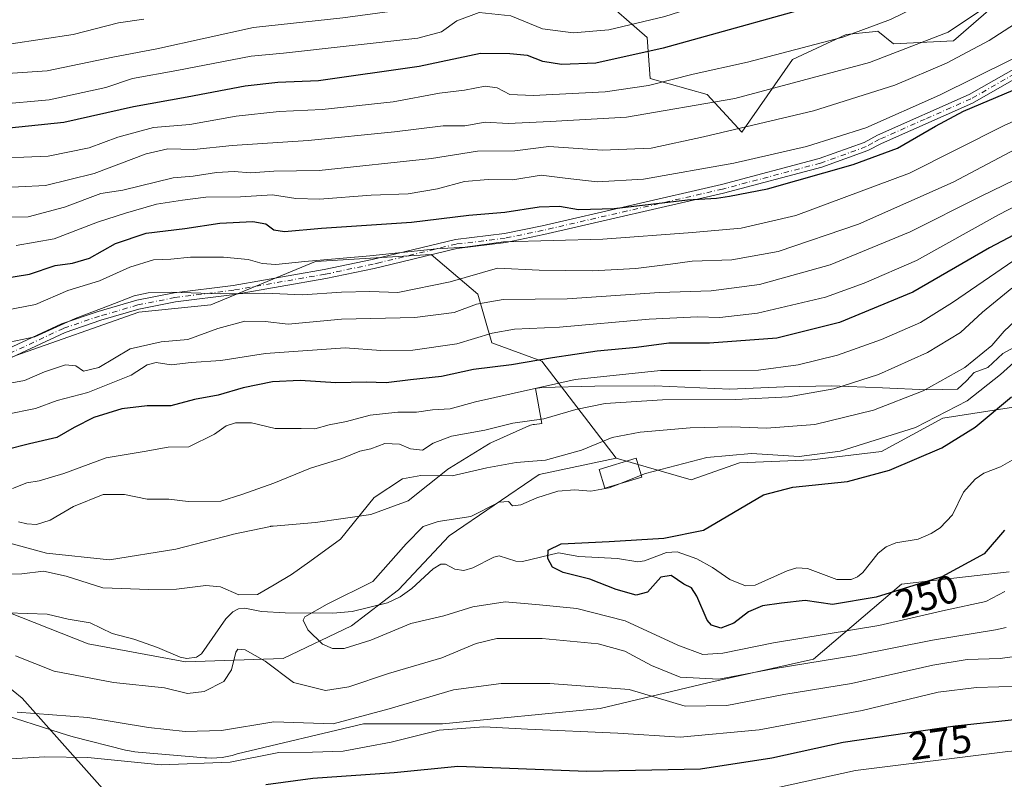
# Model space of a CAD drawing. Units: metres. Extents: x 603408 to 606835, y 4770857 to 4773222.
# Drawn here: x 603668 to 603916, y 4772865 to 4773057 of the extents above; entities that cross this region are included whole.
import ezdxf
from ezdxf.enums import TextEntityAlignment as Align

# ---------------------------------------------------------------- set-up
doc = ezdxf.new("R2010")
doc.units = ezdxf.units.M
doc.header["$MEASUREMENT"] = 0
doc.linetypes.add('DGN Style 4', pattern=[2.6384748266838614, 1.318413404963828, -0.6592067024819142, 0.001648016756204785, -0.6592067024819142])
for name, color, linetype, lineweight in [('Arbolado forestal CxS', 92, 'Continuous', 0), ('Camino Cxs', 7, 'Continuous', 0), ('Camino eje', 30, 'DGN Style 4', 13), ('Corriente natural lineal', 142, 'Continuous', 13), ('Curva de nivel maestra', 30, 'Continuous', 30), ('Curva de nivel normal', 30, 'Continuous', 0), ('Edificación Cxs', 1, 'Continuous', 13), ('Espacio natural protegido', 121, 'Continuous', 13), ('Espacio natural protegido CxS', 121, 'Continuous', 0), ('Matorral CxS', 135, 'Continuous', 0), ('Rótulo de curva de nivel directora', 7, 'Continuous', 0)]:
    doc.layers.add(name, color=color, linetype=linetype, lineweight=lineweight)
doc.styles.add('Style-Arial', font='txt')

# ---------------------------------------------------------------- blocks, each defined once
blk = doc.blocks.new('*U24')
at = {"layer": 'Espacio natural protegido CxS', "color": 121, "linetype": 'Continuous', "lineweight": 0, "flags": 128}
for points in [[(603917.6726999991, 4772917.421), (603890.5254999994, 4772914.253099999), (603868.3205000013, 4772895.301200001), (603841.6183000002, 4772889.3453), (603814.4832000004, 4772882.894999999), (603774.6835000013, 4772878.9805), (603754.7410999998, 4772878.9805), (603722.8691999996, 4772871.399), (603721.6168000008, 4772871.019099999), (603720.3422000001, 4772870.721899998), (603719.0507999999, 4772870.5087), (603717.7483999997, 4772870.380399999), (603716.440300001, 4772870.337699999), (603715.1322999987, 4772870.380500001), (603714.7419000004, 4772870.4099), (603697.9167000002, 4772871.844000001), (603697.0045999996, 4772871.942800002), (603695.7133000004, 4772872.155999999), (603694.7189999999, 4772872.380300002), (603681.4628000006, 4772875.727299999), (603681.1825999992, 4772875.800200001), (603680.2601000003, 4772876.0713), (603660.2633999992, 4772882.474099998)], [(603659.5336999992, 4772926.214199999), (603674.7533999998, 4772922.0878), (603690.6547999993, 4772920.426300001), (603707.3827999998, 4772923.1051), (603721.6954000007, 4772926.8146), (603721.9081999996, 4772926.864800001), (603731.2742999987, 4772928.859800001), (603731.3405000004, 4772928.873400001), (603731.6633000011, 4772928.926699999), (603731.9110999998, 4772928.953100001), (603742.6732000005, 4772929.827299999), (603756.580600001, 4772931.845699999), (603766.0503000007, 4772935.3211), (603775.9063999993, 4772943.194800001), (603775.9834000012, 4772943.255100001), (603776.2493000011, 4772943.4457), (603776.4128999999, 4772943.5504), (603786.3218999996, 4772949.628400001), (603786.4361999995, 4772949.6964), (603786.7247999995, 4772949.8507), (603786.8906, 4772949.928700001), (603796.4585999991, 4772954.218599999), (603796.5908999993, 4772954.275599998), (603796.8971000002, 4772954.390900002), (603797.2102000006, 4772954.485800001), (603797.5287999995, 4772954.5601), (603797.8516000002, 4772954.613399998), (603797.9360999987, 4772954.623799999), (603799.7301999994, 4772954.829000001), (603798.1281999993, 4772963.702199998), (603799.7872000014, 4772963.9202), (603813.1453, 4772964.2272), (603828.2734999999, 4772964.323100001), (603847.1886999998, 4772963.4811), (603860.9198000003, 4772964.054), (603872.8438999989, 4772964.328000001), (603885.6959999996, 4772963.868000001), (603896.9311000009, 4772963.369899999), (603904.652200001, 4772963.543900001), (603906.8931999994, 4772965.629899999), (603908.8802, 4772967.710899998), (603912.3292000003, 4772968.9939), (603916.1091999998, 4772972.476899999), (603925.2452999987, 4772977.496800001)]]:
    blk.add_lwpolyline(points, dxfattribs=at)

msp = doc.modelspace()

# ---------------------------------------------------------------- linework, layer by layer
at = {"layer": 'Arbolado forestal CxS', "color": 92, "linetype": 'Continuous', "lineweight": 0}
for points in [[(603710.4716999996, 4773110.849099999, 370.5298999999941), (603710.6963000001, 4773096.836100001, 364.4807000000001), (603711.4490999999, 4773088.549500001, 359.8383999999933), (603716.7222999996, 4773080.262900001, 354.1098000000056), (603728.2556999996, 4773081.931100001, 353.4394999999931), (603733.4272999996, 4773079.874500001, 351.4291999999987), (603738.6266999999, 4773077.8071, 349.3856999999989), (603760.1527000006, 4773081.520300001, 349.2161000000052), (603761.7456999999, 4773081.795100001, 349.1340000000055), (603772.9055000005, 4773081.795100001, 347.5534999999945), (603799.2134999996, 4773090.5679, 349.707699999999), (603813.9698999999, 4773063.1373, 335.943299999999), (603826.3183000004, 4773052.285900001, 329.2621999999974), (603827.1152999997, 4773041.918099999, 322.4942000000011), (603841.4643000001, 4773037.931100001, 317.8166999999958), (603850.2339000005, 4773028.361099999, 311.2741999999998), (603862.9895000001, 4773046.704500001, 320.2042999999976), (603876.5415000003, 4773053.083900001, 321.7035999999935), (603883.1712999997, 4773053.7467, 320.8576999999932), (603884.5135000005, 4773053.880899999, 320.6343999999954), (603888.4993000003, 4773050.6909, 318.1168000000035), (603903.6463000001, 4773051.4889, 315.0191999999952), (603921.9826999997, 4773067.438899999, 317.7127999999939)], [(603813.9698999999, 4773063.1373, 335.943299999999), (603826.3183000004, 4773052.285900001, 329.2621999999974), (603827.1152999997, 4773041.918099999, 322.4942000000011), (603841.4643000001, 4773037.931100001, 317.8166999999958), (603850.2339000005, 4773028.361099999, 311.2741999999998), (603862.9895000001, 4773046.704500001, 320.2042999999976), (603876.5415000003, 4773053.083900001, 321.7035999999935), (603883.1712999997, 4773053.7467, 320.8576999999932), (603884.5135000005, 4773053.880899999, 320.6343999999954), (603888.4993000003, 4773050.6909, 318.1168000000035), (603903.6463000001, 4773051.4889, 315.0191999999952), (603921.9826999997, 4773067.438899999, 317.7127999999939)], [(603818.4943000004, 4772946.079100001, 258.6279000000068), (603837.4759000001, 4772940.632900001, 254.0305999999982), (603849.6190999999, 4772944.926700001, 255.0109999999986), (603867.9027000006, 4772945.629899999, 255.7176999999938), (603885.4826999997, 4772947.739499999, 254.5757000000012), (603900.9533000002, 4772956.178099999, 256.1989999999932), (603918.7786999998, 4772958.976100001, 251.0962), (603926.7515000004, 4772973.330700001, 253.8315000000002), (603927.5487000003, 4772984.496900001, 260.3098999999929), (603936.3186999997, 4772989.2817, 260.4118000000017), (603948.2770999996, 4773010.016899999, 272.1404999999941), (603963.4691000005, 4773008.512900001, 269.4502999999968), (603979.4559000004, 4773012.1831, 268.8941999999952), (604001.4621000001, 4773010.016899999, 262.5859999999957), (604032.5535000004, 4773034.740700001, 264.6438999999955), (604053.2807, 4773040.3223, 263.4186000000045), (604076.3986999998, 4773029.955700001, 251.9578000000038), (604079.7083000002, 4773032.320900001, 253.3289999999979), (604093.1409, 4773041.9179, 259.9134999999951), (604113.0698999995, 4773028.3607, 248.5445000000036), (604113.8677000003, 4773015.600299999, 241.0982999999979), (604144.1617000002, 4773017.992699999, 239.6744999999937)], [(603818.4943000004, 4772946.079100001, 258.6279000000068), (603837.4759000001, 4772940.632900001, 254.0305999999982), (603849.6190999999, 4772944.926700001, 255.0109999999986), (603867.9027000006, 4772945.629899999, 255.7176999999938), (603885.4826999997, 4772947.739499999, 254.5757000000012), (603900.9533000002, 4772956.178099999, 256.1989999999932), (603918.7786999998, 4772958.976100001, 251.0962), (603926.7515000004, 4772973.330700001, 253.8315000000002), (603927.5487000003, 4772984.496900001, 260.3098999999929), (603936.3186999997, 4772989.2817, 260.4118000000017), (603948.2770999996, 4773010.016899999, 272.1404999999941), (603963.4691000005, 4773008.512900001, 269.4502999999968), (603979.4559000004, 4773012.1831, 268.8941999999952), (604001.4621000001, 4773010.016899999, 262.5859999999957), (604032.5535000004, 4773034.740700001, 264.6438999999955), (604053.2807, 4773040.3223, 263.4186000000045), (604076.3986999998, 4773029.955700001, 251.9578000000038), (604079.7083000002, 4773032.320900001, 253.3289999999979), (604093.1409, 4773041.9179, 259.9134999999951), (604113.0698999995, 4773028.3607, 248.5445000000036), (604113.8677000003, 4773015.600299999, 241.0982999999979), (604144.1617000002, 4773017.992699999, 239.6744999999937)], [(603818.4943000004, 4772946.079100001, 258.6279000000068), (603799.7666999997, 4772970.570900001, 275.7967000000062), (603787.0970999999, 4772975.178099999, 279.6352000000043), (603783.6261, 4772987.522500001, 287.9370000000054), (603771.7856999999, 4772997.5415, 295.6076999999932), (603742.6392999999, 4772995.719900001, 295.8502000000008), (603716.2248999998, 4772984.789899999, 289.750199999995), (603698.0083, 4772982.9683, 289.2247999999963), (603667.0401, 4772972.0385, 289.3591000000015), (603653.3777000001, 4772966.5733, 286.1549999999988), (603595.0846999995, 4772962.930299999, 274.9915000000037), (603589.3441000005, 4772957.998299999, 272.9536999999983), (603577.3088999996, 4772957.998299999, 273.9373000000051), (603557.5932999998, 4772959.688300001, 277.0899999999965), (603545.2005000003, 4772956.8717, 279.7116999999998), (603529.4278999995, 4772950.1121, 280.3986000000005), (603521.3295, 4772927.842700001, 274.1836999999941), (603521.0701000001, 4772927.6425, 274.223800000007), (603511.3085000003, 4772918.368899999, 274.9032000000007), (603505.9392999997, 4772909.0955, 273.9875000000029), (603501.6683, 4772902.333100001, 273.3325999999943)], [(603818.4943000004, 4772946.079100001, 258.6279000000068), (603799.7666999997, 4772970.570900001, 275.7967000000062), (603787.0970999999, 4772975.178099999, 279.6352000000043), (603783.6261, 4772987.522500001, 287.9370000000054), (603771.7856999999, 4772997.5415, 295.6076999999932), (603742.6392999999, 4772995.719900001, 295.8502000000008), (603716.2248999998, 4772984.789899999, 289.750199999995), (603698.0083, 4772982.9683, 289.2247999999963), (603667.0401, 4772972.0385, 289.3591000000015), (603653.3777000001, 4772966.5733, 286.1549999999988), (603595.0846999995, 4772962.930299999, 274.9915000000037), (603589.3441000005, 4772957.998299999, 272.9536999999983), (603577.3088999996, 4772957.998299999, 273.9373000000051), (603557.5932999998, 4772959.688300001, 277.0899999999965), (603545.2005000003, 4772956.8717, 279.7116999999998), (603529.4278999995, 4772950.1121, 280.3986000000005), (603521.3295, 4772927.842700001, 274.1836999999941), (603521.0701000001, 4772927.6425, 274.223800000007), (603511.3085000003, 4772918.368899999, 274.9032000000007), (603505.9392999997, 4772909.0955, 273.9875000000029), (603501.6683, 4772902.333100001, 273.3325999999943)], [(603667.0401, 4772972.0385, 289.3591000000015), (603698.0083, 4772982.9683, 289.2247999999963), (603716.2248999998, 4772984.789899999, 289.750199999995), (603742.6392999999, 4772995.719900001, 295.8502000000008), (603771.7856999999, 4772997.5415, 295.6076999999932), (603783.6261, 4772987.522500001, 287.9370000000054), (603787.0970999999, 4772975.178099999, 279.6352000000043), (603799.7666999997, 4772970.570900001, 275.7967000000062), (603818.4943000004, 4772946.079100001, 258.6279000000068), (603799.1091, 4772941.981100001, 259.1897999999928), (603776.3381000003, 4772926.497099999, 253.7690000000002), (603763.5865000002, 4772912.8345, 253.9774000000034), (603751.7452999996, 4772903.726299999, 253.7540000000008), (603734.4392999997, 4772895.528899999, 256.5785000000033), (603709.8470999999, 4772894.618100001, 257.5862999999954), (603685.2549000002, 4772899.1721, 257.877999999997), (603641.5356999999, 4772916.4779, 259.1879999999946)], [(603918.7786999998, 4772958.976100001, 251.0962), (603900.9533000002, 4772956.178099999, 256.1989999999932), (603885.4826999997, 4772947.739499999, 254.5757000000012), (603867.9027000006, 4772945.629899999, 255.7176999999938), (603849.6190999999, 4772944.926700001, 255.0109999999986), (603837.4759000001, 4772940.632900001, 254.0305999999982), (603818.4943000004, 4772946.079100001, 258.6279000000068), (603799.7666999997, 4772970.570900001, 275.7967000000062), (603787.0970999999, 4772975.178099999, 279.6352000000043), (603783.6261, 4772987.522500001, 287.9370000000054), (603771.7856999999, 4772997.5415, 295.6076999999932), (603742.6392999999, 4772995.719900001, 295.8502000000008), (603716.2248999998, 4772984.789899999, 289.750199999995), (603698.0083, 4772982.9683, 289.2247999999963), (603667.0401, 4772972.0385, 289.3591000000015)], [(603641.5356999999, 4772916.4779, 259.1879999999946), (603685.2549000002, 4772899.1721, 257.877999999997), (603709.8470999999, 4772894.618100001, 257.5862999999954), (603734.4392999997, 4772895.528899999, 256.5785000000033), (603751.7452999996, 4772903.726299999, 253.7540000000008), (603763.5865000002, 4772912.8345, 253.9774000000034), (603776.3381000003, 4772926.497099999, 253.7690000000002), (603799.1091, 4772941.981100001, 259.1897999999928), (603818.4943000004, 4772946.079100001, 258.6279000000068), (603837.4759000001, 4772940.632900001, 254.0305999999982), (603849.6190999999, 4772944.926700001, 255.0109999999986), (603867.9027000006, 4772945.629899999, 255.7176999999938), (603885.4826999997, 4772947.739499999, 254.5757000000012), (603900.9533000002, 4772956.178099999, 256.1989999999932), (603918.7786999998, 4772958.976100001, 251.0962)], [(603641.5356999999, 4772916.4779, 259.1879999999946), (603685.2549000002, 4772899.1721, 257.877999999997), (603709.8470999999, 4772894.618100001, 257.5862999999954), (603734.4392999997, 4772895.528899999, 256.5785000000033), (603751.7452999996, 4772903.726299999, 253.7540000000008), (603763.5865000002, 4772912.8345, 253.9774000000034), (603776.3381000003, 4772926.497099999, 253.7690000000002), (603799.1091, 4772941.981100001, 259.1897999999928), (603818.4943000004, 4772946.079100001, 258.6279000000068)], [(603641.5356999999, 4772916.4779, 259.1879999999946), (603685.2549000002, 4772899.1721, 257.877999999997), (603709.8470999999, 4772894.618100001, 257.5862999999954), (603734.4392999997, 4772895.528899999, 256.5785000000033), (603751.7452999996, 4772903.726299999, 253.7540000000008), (603763.5865000002, 4772912.8345, 253.9774000000034), (603776.3381000003, 4772926.497099999, 253.7690000000002), (603799.1091, 4772941.981100001, 259.1897999999928), (603818.4943000004, 4772946.079100001, 258.6279000000068)], [(603641.5356999999, 4772916.4779, 259.1879999999946), (603657.2021000005, 4772894.749299999, 260.4903000000049), (603668.5641000001, 4772885.5175, 262.4326000000001), (603696.9691000005, 4772853.561100001, 276.4608000000007), (603709.7511, 4772840.068299999, 283.2106000000058), (603725.3740999997, 4772830.126300001, 287.6903000000021), (603747.3882999998, 4772816.633500001, 296.1343000000052), (603763.0105, 4772795.329100001, 303.2296000000061), (603768.6911000004, 4772772.604499999, 318.1827999999951), (603765.1401000004, 4772749.169700001, 333.5513000000064), (603764.4634999996, 4772738.015900001, 340.9100000000035)], [(603641.5356999999, 4772916.4779, 259.1879999999946), (603657.2021000005, 4772894.749299999, 260.4903000000049), (603668.5641000001, 4772885.5175, 262.4326000000001), (603696.9691000005, 4772853.561100001, 276.4608000000007), (603709.7511, 4772840.068299999, 283.2106000000058), (603725.3740999997, 4772830.126300001, 287.6903000000021), (603747.3882999998, 4772816.633500001, 296.1343000000052), (603763.0105, 4772795.329100001, 303.2296000000061), (603768.6911000004, 4772772.604499999, 318.1827999999951), (603765.1401000004, 4772749.169700001, 333.5513000000064), (603764.4634999996, 4772738.015900001, 340.9100000000035)], [(603657.2021000005, 4772894.749299999, 260.4903000000049), (603668.5641000001, 4772885.5175, 262.4326000000001), (603696.9691000005, 4772853.561100001, 276.4608000000007), (603709.7511, 4772840.068299999, 283.2106000000058), (603725.3740999997, 4772830.126300001, 287.6903000000021), (603747.3882999998, 4772816.633500001, 296.1343000000052), (603763.0105, 4772795.329100001, 303.2296000000061), (603768.6911000004, 4772772.604499999, 318.1827999999951), (603765.1401000004, 4772749.169700001, 333.5513000000064), (603764.4634999996, 4772738.015900001, 340.9100000000035), (603746.2761000004, 4772736.133500001, 339.9709000000003), (603734.4354999998, 4772733.401500001, 338.4602000000014), (603722.8416999998, 4772730.0889, 337.926999999996), (603715.0253, 4772735.5921, 332.6380000000063), (603712.2112999996, 4772737.5097, 330.9060000000027), (603712.4962999999, 4772737.7457, 330.9318999999959), (603716.4397, 4772746.1953, 330.1665999999968), (603690.5284000002, 4772772.670700001, 312.5378999999957), (603681.5871000001, 4772767.6041, 312.843399999998), (603668.0491000004, 4772768.563899999, 309.6054000000004), (603652.5707, 4772764.694300001, 306.9425999999949)], [(603696.9691000005, 4772853.561100001, 276.4608000000007), (603668.5641000001, 4772885.5175, 262.4326000000001), (603657.2021000005, 4772894.749299999, 260.4903000000049)]]:
    msp.add_polyline3d(points, dxfattribs=at)
at = {"layer": 'Camino Cxs', "color": 7, "linetype": 'Continuous', "lineweight": 0}
for points in [[(603665.0100999996, 4772973.6601, 294.1290000000009), (603678.5701000001, 4772979.970100001, 300.0905000000057), (603687.7701000003, 4772983.110099999, 305.1045000000013), (603697.5301000001, 4772985.940099999, 306.9455000000016), (603706.9301000005, 4772987.8301, 299.2887000000046), (603721.8201000001, 4772989.720100001, 295.350099999996), (603744.8101000005, 4772993.720100001, 299.7369000000036), (603756.9301000005, 4772996.2601, 301.9024999999965), (603758.7001, 4772996.6501, 302.8641000000061), (603777.9600999998, 4773001.300100001, 299.9732999999979), (603790.3701, 4773002.8101, 297.2005999999965), (603799.8400999998, 4773004.770099999, 304.9279999999999), (603845.1001000004, 4773015.1801, 310.8732000000018), (603869.7401000002, 4773021.710100001, 311.3197999999975), (603881.1101000002, 4773025.8201, 305.272100000002), (603884.5000999998, 4773027.630100001, 305.5270000000019), (603907.6201, 4773037.870100001, 305.4870999999985), (603929.9700999996, 4773050.630100001, 304.9795000000013)], [(603665.0100999996, 4772973.6601, 294.1290000000009), (603678.5701000001, 4772979.970100001, 300.0905000000057), (603687.7701000003, 4772983.110099999, 305.1045000000013), (603697.5301000001, 4772985.940099999, 306.9455000000016), (603706.9301000005, 4772987.8301, 299.2887000000046), (603721.8201000001, 4772989.720100001, 295.350099999996), (603744.8101000005, 4772993.720100001, 299.7369000000036), (603756.9301000005, 4772996.2601, 301.9024999999965), (603758.7001, 4772996.6501, 302.8641000000061), (603777.9600999998, 4773001.300100001, 299.9732999999979), (603790.3701, 4773002.8101, 297.2005999999965), (603799.8400999998, 4773004.770099999, 304.9279999999999), (603845.1001000004, 4773015.1801, 310.8732000000018), (603869.7401000002, 4773021.710100001, 311.3197999999975), (603881.1101000002, 4773025.8201, 305.272100000002), (603884.5000999998, 4773027.630100001, 305.5270000000019), (603907.6201, 4773037.870100001, 305.4870999999985), (603929.9700999996, 4773050.630100001, 304.9795000000013)], [(603930.4501, 4773048.340100001, 303.1977999999945), (603908.4501, 4773035.7401, 305.0913), (603885.4700999996, 4773025.550100001, 305.276199999993), (603882.0301000001, 4773023.7301, 304.4000999999989), (603870.3901000004, 4773019.530099999, 309.1882999999943), (603845.6201, 4773012.960100001, 309.5728999999992), (603800.3000999996, 4773002.540100001, 305.9910999999993), (603790.7001, 4773000.550100001, 295.7198000000063), (603778.3201000001, 4772999.050100001, 298.4505000000063), (603759.1901000004, 4772994.4301, 301.2102000000014), (603757.4401000004, 4772994.0001, 300.4027999999962), (603745.2500999998, 4772991.450099999, 297.6132999999973), (603722.1601, 4772987.440099999, 291.3181000000041), (603707.3101000005, 4772985.550100001, 296.7244999999967), (603698.0800999999, 4772983.700099999, 302.7828000000009), (603688.4600999998, 4772980.9001, 302.6435999999958), (603679.4301000005, 4772977.8201, 297.8606), (603665.8901000004, 4772971.520099999, 292.735400000005)], [(603930.4501, 4773048.340100001, 303.1977999999945), (603908.4501, 4773035.7401, 305.0913), (603885.4700999996, 4773025.550100001, 305.276199999993), (603882.0301000001, 4773023.7301, 304.4000999999989), (603870.3901000004, 4773019.530099999, 309.1882999999943), (603845.6201, 4773012.960100001, 309.5728999999992), (603800.3000999996, 4773002.540100001, 305.9910999999993), (603790.7001, 4773000.550100001, 295.7198000000063), (603778.3201000001, 4772999.050100001, 298.4505000000063), (603759.1901000004, 4772994.4301, 301.2102000000014), (603757.4401000004, 4772994.0001, 300.4027999999962), (603745.2500999998, 4772991.450099999, 297.6132999999973), (603722.1601, 4772987.440099999, 291.3181000000041), (603707.3101000005, 4772985.550100001, 296.7244999999967), (603698.0800999999, 4772983.700099999, 302.7828000000009), (603688.4600999998, 4772980.9001, 302.6435999999958), (603679.4301000005, 4772977.8201, 297.8606), (603665.8901000004, 4772971.520099999, 292.735400000005)]]:
    msp.add_polyline3d(points, dxfattribs=at)
at = {"layer": 'Camino eje', "color": 30, "linetype": 'DGN Style 4', "lineweight": 13}
msp.add_polyline3d([(603919.0351, 4773043.1051, 304.8824000000022), (603908.0351, 4773036.8051, 305.0473000000056), (603896.4751000004, 4773031.6851, 310.2777999999962), (603884.9851000002, 4773026.590100001, 305.2688000000053), (603883.2901, 4773025.6851, 305.2295000000013), (603881.5839000001, 4773024.738500001, 304.8353000000061), (603870.0617000004, 4773020.5811, 310.2332000000025), (603845.3557000002, 4773014.027899999, 310.2280000000028), (603800.0651000004, 4773003.614700001, 305.4603000000061), (603790.5219000002, 4773001.636499999, 296.4331999999995), (603778.1240999997, 4773000.134299999, 299.1901000000071), (603758.9297000002, 4772995.4987, 301.9765000000043), (603757.1961000003, 4772995.072899999, 301.1331000000064), (603745.0433, 4772992.5307, 298.0982999999979), (603721.9965000004, 4772988.528100001, 293.1652999999933), (603707.1322999997, 4772986.636299999, 297.7149999999965), (603697.8176999995, 4772984.769300001, 304.7265000000043), (603688.1287000002, 4772981.949300001, 304.0834999999934), (603679.0192999998, 4772978.8421, 298.9879999999976), (603665.4704999998, 4772972.538100001, 292.5767000000051)], dxfattribs=at)
at = {"layer": 'Corriente natural lineal', "color": 142, "linetype": 'Continuous', "lineweight": 13}
msp.add_polyline3d([(603665.0204999996, 4772907.0493, 258.3438000000024), (603674.8903000001, 4772906.7347, 258.2292000000016), (603680.1829000004, 4772905.4407, 258.1769000000059), (603685.7999, 4772904.513699999, 258.1774000000005), (603691.3305000003, 4772901.782299999, 258.1159999999945), (603696.7644999997, 4772900.374700001, 258.1912000000011), (603702.7937000003, 4772898.310500001, 258.2293000000063), (603708.4819, 4772895.8629, 257.8758999999991), (603710.1255000001, 4772895.483300001, 257.7262000000046), (603712.5904999999, 4772895.834100001, 257.6524000000064), (603713.8897000002, 4772896.712900001, 257.5531000000047), (603719.9921000004, 4772905.5099, 257.9949999999953), (603721.8021, 4772907.2697, 258.2758999999933), (603723.1963000001, 4772907.998500001, 258.273000000001), (603724.8164999997, 4772908.1669, 258.0206999999937), (603729.0482999999, 4772907.358300001, 257.3340000000026), (603734.9637000002, 4772907.029899999, 257.411300000007), (603747.0044999998, 4772906.9749, 254.7474999999977), (603751.8592999997, 4772907.3389, 254.3534000000073), (603760.7742999997, 4772909.581300001, 253.7495000000054), (603763.9911000002, 4772911.095699999, 253.5659000000014), (603766.9775, 4772913.181500001, 253.4789000000019), (603772.3328999998, 4772918.127499999, 252.8099999999977), (603774.2544999998, 4772919.278700001, 252.5268000000069), (603775.4798999997, 4772919.3145, 252.1894000000029), (603777.7953000005, 4772918.0689, 251.3190999999933), (603780.0280999999, 4772917.760500001, 251.1239999999962), (603782.3515, 4772918.4319, 251.0513999999966), (603787.6047, 4772921.047700001, 250.7788), (603788.9782999996, 4772921.400699999, 250.6533999999956), (603793.2143000001, 4772920.063899999, 250.3735000000015), (603794.8561000006, 4772919.998299999, 250.3013000000064), (603803.9748999998, 4772922.185500001, 250.1350999999995), (603809.1073000003, 4772921.287900001, 249.6425000000018), (603818.8931, 4772920.711300001, 248.9407999999967), (603824.0050999997, 4772919.8673, 248.4885000000068), (603825.6322999997, 4772920.172900001, 248.5645999999979), (603831.2527000001, 4772922.2861, 249.4936000000016), (603833.8997, 4772922.465700001, 249.6208000000042), (603838.8369000005, 4772920.6611, 249.3165000000008), (603842.7905000001, 4772918.473900001, 248.9119000000064), (603847.2165000001, 4772915.452500001, 248.411300000007), (603851.1605000002, 4772913.8531, 248.1778999999952), (603853.6051000003, 4772914.053099999, 248.0743999999977), (603861.6414999999, 4772917.6679, 247.8856999999989), (603864.1092999997, 4772918.404300001, 247.7899000000034), (603866.7648999998, 4772918.228499999, 247.6258999999991), (603874.1936999997, 4772915.4121, 246.9100999999937), (603877.8081, 4772915.485900001, 246.868100000007), (603879.4001000002, 4772916.145500001, 246.8184999999939), (603880.7632999998, 4772917.185900001, 246.6396999999997), (603884.6202999996, 4772922.0601, 246.6739999999991), (603886.6167000001, 4772923.730900001, 246.6535000000004), (603889.1299000002, 4772924.673900001, 246.5660000000062), (603894.7429000001, 4772925.6435, 246.1842999999935), (603897.9971000003, 4772927.063100001, 245.8273000000045), (603900.2629000006, 4772928.517899999, 245.8708999999944), (603903.3623000003, 4772931.7719, 246.0962), (603906.1469000002, 4772937.473300001, 246.4020000000019), (603909.0922999998, 4772940.8069, 246.5985999999975), (603911.2697000002, 4772942.2907, 246.4284000000043), (603915.5447000006, 4772943.9301, 246.0466000000015), (603920.2430999996, 4772946.566500001, 245.736699999994)], dxfattribs=at)
at = {"layer": 'Curva de nivel maestra', "color": 30, "linetype": 'Continuous', "lineweight": 30, "flags": 128}
for points, elevation in [([(603929.7599999999, 4773088.960100001), (603903.7599999999, 4773073.800100001), (603887.7599999999, 4773066.3301), (603876.4000000004, 4773062.4801), (603830.3899999997, 4773049.590100001), (603813.3499999996, 4773045.8301), (603804.6799999997, 4773045.4901), (603800.0199999996, 4773046.200099999), (603796.1100000005, 4773047.720100001), (603791.6600000003, 4773048.200099999), (603784.29, 4773048.300100001), (603768.7599999999, 4773045.0001), (603743.4100000003, 4773041.4001), (603733.1200000001, 4773040.920100001), (603724.9000000004, 4773040.030099999), (603710.2199999997, 4773037.270099999), (603696.6799999997, 4773034.790100001), (603679.1200000001, 4773030.8301), (603661.2199999997, 4773029.0001)], 325), ([(603663.2400000002, 4772991.360099999), (603670.4199999999, 4772992.550100001), (603676.9199999999, 4772994.700099999), (603681.2999999998, 4772995.280099999), (603685.5800000001, 4772996.5801), (603692.1399999997, 4773000.290100001), (603699.9400000004, 4773002.860099999), (603709.6299999999, 4773004.050100001), (603718.4600000001, 4773005.4301), (603726.8300000001, 4773005.860099999), (603730.1299999999, 4773005.2601), (603732.1200000001, 4773003.7501), (603734.8200000003, 4773003.340100001), (603744.1799999997, 4773004.1801), (603766.8399999999, 4773005.6501), (603781.3700000001, 4773007.4801), (603790.4500000002, 4773008.170100001), (603799.1200000001, 4773009.5801), (603804.2400000002, 4773009.720100001), (603809.0300000003, 4773008.840100001), (603817.9699999997, 4773009.120100001), (603836.54, 4773011.300100001), (603843.8300000001, 4773011.7401), (603847.1399999997, 4773012.2401), (603856.7000000002, 4773014.0701), (603878.3600000005, 4773020.2501), (603889.54, 4773024.370100001), (603899.1200000001, 4773029.920100001), (603906.2100000001, 4773033.6601), (603931.2599999999, 4773044.280099999)], 300), ([(603937.4400000004, 4773012.2301), (603912.7599999999, 4772999.200099999), (603893.3899999997, 4772987.9901), (603874.9100000003, 4772980.350099999), (603859.0599999996, 4772976.380100001), (603842.04, 4772975.0801), (603831.7999999998, 4772975.100099999), (603823.6600000003, 4772974.030099999), (603813.7599999999, 4772973.0601), (603802.4400000004, 4772971.450099999), (603792.1100000005, 4772969.6501), (603782.5199999996, 4772968.4301), (603774.4199999999, 4772966.700099999), (603766.5999999996, 4772965.890100001), (603760.4699999997, 4772965.100099999), (603755.4500000002, 4772965.3101), (603747.79, 4772965.140100001), (603738.79, 4772965.700099999), (603731.7800000003, 4772965.380100001), (603724.4199999999, 4772963.840100001), (603718.1100000005, 4772962.0001), (603712.1200000001, 4772960.9101), (603706.1200000001, 4772959.3301), (603700.1200000001, 4772959.280099999), (603693.79, 4772958.540100001), (603686.6900000004, 4772956.3101), (603681.7199999997, 4772953.840100001), (603677.3600000005, 4772951.3201), (603670.4600000001, 4772949.7401), (603664.4600000001, 4772948.200099999)], 275), ([(603916.5099999999, 4772927.880100001), (603911.4299999997, 4772921.960100001), (603900.6900000004, 4772916.110099999), (603884.1600000003, 4772911.0001), (603873.1500000004, 4772909.140100001), (603866.1799999997, 4772910.1801), (603860.2699999996, 4772909.450099999), (603855.4299999997, 4772908.780099999), (603851.9299999997, 4772907.2601), (603848.25, 4772904.380100001), (603844.9000000004, 4772903.200099999), (603842.5800000001, 4772903.950099999), (603841.4800000006, 4772905.170100001), (603838.9000000004, 4772911.200099999), (603837.4900000002, 4772913.3201), (603835.5599999996, 4772914.2401), (603832.4100000003, 4772916.470100001), (603829.7800000003, 4772916.020099999), (603826.4400000004, 4772912.220100001), (603823.54, 4772911.520099999), (603818.5199999996, 4772912.880100001), (603811.8799999999, 4772915.4901), (603805.1699999999, 4772917.220100001), (603802.4800000006, 4772918.530099999), (603801.2300000006, 4772920.710100001), (603801.3899999997, 4772922.880100001), (603804.6299999999, 4772924.450099999), (603816.7400000002, 4772925.0601), (603830.5300000003, 4772925.870100001), (603840.5300000003, 4772927.9301), (603855.6600000003, 4772936.860099999), (603863.1299999999, 4772938.720100001), (603876.8899999997, 4772940.1601), (603887.4699999997, 4772943.020099999), (603900.7000000002, 4772948.720100001), (603909.1500000004, 4772953.950099999), (603918.2800000003, 4772961.600099999)], 250), ([(603919.8200000003, 4772880.0701), (603904.0800000001, 4772878.4001), (603875.7699999996, 4772874.3301), (603857.7699999996, 4772870.300100001), (603839.8399999999, 4772867.530099999), (603811.0700000003, 4772866.9801), (603778.5199999996, 4772868.200099999), (603762.4600000001, 4772866.600099999), (603741.9900000002, 4772865.1601), (603730.1200000001, 4772863.620100001)], 275)]:
    msp.add_lwpolyline(points, dxfattribs=dict(at, elevation=elevation))
at = {"layer": 'Curva de nivel normal', "color": 30, "linetype": 'Continuous', "lineweight": 0, "flags": 128}
for points, elevation in [([(603658.5599999996, 4773042.82), (603674.9000000004, 4773043.880000001), (603691.5, 4773047.34), (603702.6100000005, 4773049.449999999), (603727.0199999996, 4773054.82), (603749.5, 4773057.300000001), (603762.6600000003, 4773059.029999999), (603771.6100000005, 4773061.680000001), (603777.4400000004, 4773065.25), (603781.4699999997, 4773066.279999999), (603789.54, 4773065.82), (603796.6600000003, 4773064.369999999), (603806.1399999997, 4773063.34), (603817.9400000004, 4773063.460000001), (603826.3499999996, 4773064.930000001), (603844.7699999996, 4773070.689999999), (603872.1299999999, 4773080.699999999), (603910.7999999998, 4773099.810000001), (603922.1600000003, 4773105.210000001)], 335), ([(603662.2599999999, 4773035.380000001), (603675.4600000001, 4773036.600000001), (603689.7599999999, 4773039.680000001), (603696.4400000004, 4773041.91), (603707.6200000001, 4773043.99), (603726.3799999999, 4773047.609999999), (603734.5499999998, 4773048.350000001), (603768.4500000002, 4773052.16), (603774.4400000004, 4773053.710000001), (603778.3099999996, 4773056.51), (603783.9000000004, 4773058.58), (603791.9600000001, 4773057.74), (603799.9400000004, 4773054.5), (603807.6699999999, 4773053.480000001), (603816.6699999999, 4773054.230000001), (603830.7800000003, 4773057.57), (603853.7699999996, 4773064.980000001), (603869.4299999997, 4773069.789999999), (603880.0999999996, 4773072.810000001), (603889.4299999997, 4773076.789999999), (603898.8300000001, 4773081.99), (603917.0099999999, 4773093.220000001)], 330), ([(603658.6699999999, 4773021.630000001), (603675.1500000004, 4773022.34), (603685.5, 4773024.41), (603692.79, 4773027.16), (603701.79, 4773029.560000001), (603710.9100000003, 4773030.369999999), (603722.5999999996, 4773032.4), (603733.4900000002, 4773033.619999999), (603744.3099999996, 4773034.130000001), (603762.2100000001, 4773036.08), (603773.9299999997, 4773038.220000001), (603780.2300000006, 4773038.970000001), (603785.4500000002, 4773039.980000001), (603788.4600000001, 4773039.609999999), (603791.7100000001, 4773037.939999999), (603797.5899999999, 4773037.67), (603815.7599999999, 4773038.57), (603826.6600000003, 4773040.140000001), (603837.9400000004, 4773043.08), (603851.6500000004, 4773046.07), (603875.75, 4773052.42), (603887.7100000001, 4773056.880000001), (603907.4199999999, 4773066.52), (603935.0300000003, 4773081.680000001)], 320), ([(603660.7999999998, 4773014.279999999), (603674.4600000001, 4773014.960000001), (603686.7999999998, 4773017.960000001), (603699.8700000001, 4773022.92), (603705.4000000004, 4773024.199999999), (603711.9000000004, 4773024.029999999), (603721.5999999996, 4773025.060000001), (603740.8200000003, 4773026.289999999), (603762.54, 4773028.449999999), (603774.8799999999, 4773030.029999999), (603780.3600000005, 4773030), (603785.4800000006, 4773030.890000001), (603791.2199999997, 4773030.560000001), (603801.8200000003, 4773031.060000001), (603821.1100000005, 4773032.220000001), (603848.4400000004, 4773036.930000001), (603882.4299999997, 4773045.980000001), (603902.2800000003, 4773053.67), (603912.4800000006, 4773060.439999999), (603928.9400000004, 4773069.9)], 315), ([(603665.8099999996, 4773050.699999999), (603681.4600000001, 4773053.060000001), (603692.9299999997, 4773056.029999999), (603699.3399999999, 4773056.930000001)], 340), ([(603658.4600000001, 4773006.930000001), (603670.1299999999, 4773007.039999999), (603679.2999999998, 4773009.470000001), (603688.4299999997, 4773012.869999999), (603693.9800000006, 4773013.779999999), (603706.75, 4773016.890000001), (603711.7199999997, 4773017.27), (603717.6399999997, 4773018.24), (603722.1200000001, 4773018.439999999), (603726.2699999996, 4773018.100000001), (603732.0999999996, 4773018.539999999), (603743.5899999999, 4773018.720000001), (603771.9299999997, 4773021.779999999), (603783.5599999996, 4773023.560000001), (603792.9000000004, 4773023.680000001), (603801.5499999998, 4773024.74), (603815.0700000003, 4773023.83), (603827.3499999996, 4773024.32), (603840.5899999999, 4773027.230000001), (603868.3499999996, 4773033.76), (603888.8700000001, 4773040.26), (603901.8399999999, 4773045.84), (603912.6299999999, 4773051.539999999), (603919.04, 4773055.66)], 310), ([(603936.0899999999, 4773055.600000001), (603900.0999999996, 4773037.76), (603881.54, 4773029.449999999), (603866.5499999998, 4773024.75), (603848.2100000001, 4773020.560000001), (603825.4000000004, 4773016.57), (603813.7400000002, 4773015.859999999), (603805.6399999997, 4773016.82), (603799.5800000001, 4773017.560000001), (603792.4000000004, 4773016.369999999), (603786.1699999999, 4773016.439999999), (603780.2699999996, 4773015.970000001), (603773.4100000003, 4773014.09), (603766, 4773012.810000001), (603756.6699999999, 4773012.5), (603743.6500000004, 4773011.52), (603737.6699999999, 4773011.680000001), (603731.7599999999, 4773012.600000001), (603723.6900000004, 4773012.07), (603714.9699999997, 4773011.980000001), (603709.0700000003, 4773011.26), (603702.4900000002, 4773010.24), (603694.6699999999, 4773007.930000001), (603687.6399999997, 4773005.710000001), (603676.6399999997, 4773001.430000001), (603667.0599999996, 4772999.75)], 305), ([(603660.1299999999, 4772982.609999999), (603671.9600000001, 4772984.859999999), (603680.1299999999, 4772988.380000001), (603688.1299999999, 4772990.859999999), (603695.79, 4772994.279999999), (603701.79, 4772996.199999999), (603706.1200000001, 4772996.310000001), (603711.1200000001, 4772996.83), (603719.4500000002, 4772996.800000001), (603725.6399999997, 4772996.220000001), (603729.2100000001, 4772995.220000001), (603732.5999999996, 4772994.980000001), (603739.9699999997, 4772995.75), (603756.3399999999, 4772997.140000001), (603773.1600000003, 4772998.970000001), (603780.3700000001, 4772999.390000001), (603790.1100000005, 4773000.74), (603815.1100000005, 4773001.359999999), (603837.7800000003, 4773003.100000001), (603850.0499999998, 4773004.119999999), (603863.8899999997, 4773007.34), (603892.54, 4773018.08), (603916.4000000004, 4773030.09), (603928.25, 4773035.390000001)], 295), ([(603660.5199999996, 4772974.359999999), (603671.8099999996, 4772976.76), (603681.9600000001, 4772981.380000001), (603690.3899999997, 4772984.51), (603696.9100000003, 4772987.050000001), (603700.3899999997, 4772987.859999999), (603706.1799999997, 4772988), (603718.7400000002, 4772987.57), (603729.8300000001, 4772987.710000001), (603739.3899999997, 4772987.32), (603749.1799999997, 4772987.99), (603756.3300000001, 4772988.140000001), (603763.4100000003, 4772987.9), (603776.5800000001, 4772990.58), (603788.5999999996, 4772994.050000001), (603799.0599999996, 4772993.560000001), (603812.5800000001, 4772993.390000001), (603823.5199999996, 4772993.980000001), (603832.2199999997, 4772995.029999999), (603837.6699999999, 4772995.82), (603847.6900000004, 4772996.180000001), (603859.4100000003, 4772998.230000001), (603879.6799999997, 4773005.130000001), (603903.5999999996, 4773015.789999999), (603920.9199999999, 4773024.949999999)], 290), ([(603922.2000000002, 4773017.859999999), (603910.4600000001, 4773012.180000001), (603892.75, 4773003.199999999), (603872.4900000002, 4772994.939999999), (603854.7000000002, 4772989.930000001), (603842.5199999996, 4772988.350000001), (603829.4199999999, 4772987.880000001), (603806.1799999997, 4772986.279999999), (603789.9800000006, 4772986.119999999), (603783.2400000002, 4772984.939999999), (603777.6399999997, 4772982.84), (603767.7199999997, 4772981.619999999), (603749.2199999997, 4772981.15), (603735.7300000006, 4772979.880000001), (603729.9600000001, 4772980.57), (603724.8099999996, 4772980.640000001), (603717.9600000001, 4772978.83), (603710.4199999999, 4772976.039999999), (603703.6699999999, 4772975.49), (603695.8799999999, 4772973.680000001), (603687.9199999999, 4772969), (603684.0700000003, 4772968.02), (603682.1100000005, 4772969.359999999), (603679.5300000003, 4772969.66), (603674.2400000002, 4772967.9), (603669.1900000004, 4772965.710000001), (603662.7300000006, 4772964.529999999)], 285), ([(603664.4600000001, 4772957.119999999), (603671.9500000002, 4772958.59), (603677.4000000004, 4772960.640000001), (603685.2100000001, 4772962.699999999), (603696.0999999996, 4772967.060000001), (603700.1200000001, 4772969.689999999), (603702.4500000002, 4772970.26), (603706.2199999997, 4772969.630000001), (603711.2599999999, 4772970.279999999), (603718.7800000003, 4772970.76), (603730.0099999999, 4772972.5), (603750.1200000001, 4772973.970000001), (603759.1600000003, 4772973.310000001), (603767.1600000003, 4772973.32), (603778.2800000003, 4772974.980000001), (603787.2400000002, 4772977.67), (603792.8899999997, 4772978.619999999), (603804.2199999997, 4772979.119999999), (603826.8799999999, 4772981.15), (603839.0800000001, 4772981.75), (603844.7000000002, 4772981.560000001), (603854.2100000001, 4772982.710000001), (603871.3799999999, 4772986.76), (603881.0999999996, 4772990.230000001), (603894.3099999996, 4772995.960000001), (603915.0099999999, 4773007.539999999), (603928.9600000001, 4773014.779999999)], 280), ([(604022.6457000002, 4773014.8851), (604006.8899999997, 4773003.92), (603991.8799999999, 4772997.230000001), (603981.6200000001, 4772995.609999999), (603963.7199999997, 4772993.680000001), (603951.3200000003, 4772991.619999999), (603943.3600000005, 4772988.529999999), (603928.7999999998, 4772979.199999999), (603915.4699999997, 4772967.180000001), (603907.0800000001, 4772960.52), (603894.0300000003, 4772953.850000001), (603875.0800000001, 4772947.880000001), (603864.7100000001, 4772946.5), (603852.7000000002, 4772947.230000001), (603841.3600000005, 4772946.210000001), (603825.9400000004, 4772942.199999999), (603824.8342000004, 4772941.763)], 255), ([(603918.8600000005, 4772996), (603903.3799999999, 4772985.369999999), (603895.3200000003, 4772980.350000001), (603885.4699999997, 4772976.01), (603874.3600000005, 4772972.100000001), (603864.4299999997, 4772969.630000001), (603854.4400000004, 4772968.32), (603839.7800000003, 4772968.180000001), (603829.7400000002, 4772968.199999999), (603808.1500000004, 4772965.970000001), (603783, 4772960.27), (603776.6500000004, 4772958.57), (603772.1399999997, 4772958.279999999), (603768.1100000005, 4772957.720000001), (603763.4299999997, 4772957.710000001), (603756.4500000002, 4772956.970000001), (603750.4500000002, 4772955.380000001), (603746.1200000001, 4772954.539999999), (603742.4299999997, 4772953.460000001), (603739.04, 4772953.560000001), (603732.4299999997, 4772953.609999999), (603726.4500000002, 4772954.980000001), (603722.4500000002, 4772955.029999999), (603720.1200000001, 4772954.25), (603717.1200000001, 4772952.15), (603710.6900000004, 4772948.939999999), (603705.4100000003, 4772948.83), (603699.3600000005, 4772947.789999999), (603689.79, 4772946.15), (603679.1500000004, 4772942.220000001), (603672.8799999999, 4772940.33), (603669.8200000003, 4772939.890000001), (603666.1299999999, 4772938.41)], 270), ([(603667.7100000001, 4772930), (603669.7800000003, 4772929.52), (603672.2199999997, 4772929.34), (603675.6900000004, 4772930.470000001), (603681.5999999996, 4772933.869999999), (603689.0499999998, 4772936.9), (603694.3899999997, 4772936.939999999), (603700.1200000001, 4772935.77), (603705.6500000004, 4772935.699999999), (603710.5099999999, 4772935.140000001), (603718.7800000003, 4772935.199999999), (603724.0300000003, 4772936.92), (603732.1600000003, 4772939.779999999), (603741.3600000005, 4772943.52), (603749.2599999999, 4772945.99), (603753.79, 4772947.859999999), (603756.5700000003, 4772948.480000001), (603760.1399999997, 4772949.779999999), (603763.8099999996, 4772949.66), (603766.5899999999, 4772948.41), (603769.6299999999, 4772948.140000001), (603772.3499999996, 4772949.9), (603776.9400000004, 4772951.619999999), (603785.4000000004, 4772953.16), (603792.4400000004, 4772954.890000001), (603800.2400000002, 4772956), (603808.2999999998, 4772958.369999999), (603815.7800000003, 4772959.859999999), (603830.2400000002, 4772960.850000001), (603848.6399999997, 4772960.91), (603862.0099999999, 4772961.609999999), (603873.4100000003, 4772963.609999999), (603884.6799999997, 4772967.199999999), (603897.0999999996, 4772972.789999999), (603905.4299999997, 4772977.84), (603910.9800000006, 4772982.91), (603918.3499999996, 4772989.01)], 265), ([(603920.5199999996, 4772981.980000001), (603916.4600000001, 4772978.119999999), (603913.29, 4772974.5), (603906.5199999996, 4772969), (603895.9600000001, 4772963.060000001), (603883.4299999997, 4772958.24), (603868.6900000004, 4772954.560000001), (603856.4699999997, 4772953.66), (603847.6900000004, 4772954), (603837.2100000001, 4772953.77), (603824.5300000003, 4772952.67), (603817.54, 4772951.27), (603809.7599999999, 4772948.08), (603800.6600000003, 4772945.560000001), (603793.3099999996, 4772944.99), (603785.8399999999, 4772943.680000001), (603777.1399999997, 4772941.640000001), (603769.1799999997, 4772941.67), (603764.6100000005, 4772940.859999999), (603757.4500000002, 4772936.16), (603748.9699999997, 4772925.600000001), (603741.1900000004, 4772920.029999999), (603736.5599999996, 4772916.710000001), (603732.2199999997, 4772914.100000001), (603727.9900000002, 4772911.640000001), (603723.2599999999, 4772911.609999999), (603718.6900000004, 4772913.560000001), (603714.9199999999, 4772913.9), (603707.5899999999, 4772912.980000001), (603700.5700000003, 4772912.91), (603688.9299999997, 4772913.32), (603679.6900000004, 4772916.26), (603674.0099999999, 4772917.59), (603668.4800000006, 4772916.859999999), (603664.3899999997, 4772916.779999999)], 260), ([(603824.8342000004, 4772941.763), (603819.5810000002, 4772939.686899999)], 255), ([(603819.5810000002, 4772939.686899999), (603816.7800000003, 4772938.58), (603812.1100000005, 4772937.730000001), (603808.1200000001, 4772938.09), (603803.8099999996, 4772937.720000001), (603798.4600000001, 4772936.09), (603794.4800000006, 4772934.300000001), (603792.3399999999, 4772934.02), (603791.3300000001, 4772935.130000001), (603789, 4772934.960000001), (603781.8200000003, 4772931.350000001), (603773.6200000001, 4772930.09), (603769.8399999999, 4772928.869999999), (603765.5, 4772924.460000001), (603757.1299999999, 4772914.970000001), (603745.5899999999, 4772909.230000001), (603739.9199999999, 4772906.039999999), (603739.5199999996, 4772905.140000001), (603740.7000000002, 4772902.720000001), (603744.3600000005, 4772899.16), (603746.9500000002, 4772898.039999999), (603749.9100000003, 4772898), (603756.5800000001, 4772900.16), (603766.7199999997, 4772904.310000001), (603775, 4772906.26), (603782.3399999999, 4772908.58), (603790.4699999997, 4772909.779999999), (603799.1500000004, 4772909.060000001), (603808.6200000001, 4772908.100000001), (603820.7800000003, 4772905.029999999), (603834.0700000003, 4772898.9), (603840.3600000005, 4772896.529999999), (603845.4699999997, 4772896.84), (603858.1799999997, 4772899.480000001), (603884.7800000003, 4772903.84), (603901.6200000001, 4772907.699999999), (603911.8300000001, 4772909.92), (603916.6100000005, 4772912.41)], 255), ([(603666.8899999997, 4772896.180000001), (603676.7000000002, 4772892.300000001), (603691.6399999997, 4772889.480000001), (603704.5, 4772888.119999999), (603710.29, 4772886.640000001), (603714.5300000003, 4772887.140000001), (603719.4699999997, 4772889.730000001), (603721.4100000003, 4772892.640000001), (603722.5099999999, 4772897.109999999), (603723.0599999996, 4772897.82), (603724.8799999999, 4772897.699999999), (603729.9699999997, 4772894.789999999), (603737.0499999998, 4772889.4), (603745.1799999997, 4772887.460000001), (603751.04, 4772888.34), (603761.04, 4772891.680000001), (603774.5300000003, 4772895.640000001), (603783.1500000004, 4772899.279999999), (603788.3600000005, 4772900.51), (603799.8700000001, 4772900.560000001), (603813.9400000004, 4772899.210000001), (603820.6900000004, 4772897.380000001), (603827.4600000001, 4772893.689999999), (603834.7000000002, 4772890.75), (603844.4400000004, 4772890.310000001), (603858.1399999997, 4772892.92), (603879.2400000002, 4772896.32), (603898.3099999996, 4772900.119999999), (603914.29, 4772902.730000001), (603916.9699999997, 4772903.289999999)], 260), ([(603859.7699999996, 4772862.980000001), (603878.9500000002, 4772867.180000001), (603917.3399999999, 4772872), (603932.5, 4772873.350000001), (603943.6699999999, 4772875.130000001), (603949.9400000004, 4772877.789999999), (603954.7599999999, 4772881.34), (603962.0899999999, 4772885.84), (603969.4199999999, 4772890.99), (603974.2400000002, 4772892.859999999), (603980.1100000005, 4772894.970000001), (603990.2699999996, 4772897.41), (604000.75, 4772897.51), (604013.6799999997, 4772895.869999999), (604028.0999999996, 4772894.619999999), (604045.7199999997, 4772892.91), (604060.6699999999, 4772893.869999999), (604069.3799999999, 4772895.529999999), (604077.3099999996, 4772897.92), (604088.7400000002, 4772901.060000001), (604097.0700000003, 4772903.17), (604106.7400000002, 4772902.91), (604112.7599999999, 4772902.01), (604119.8499999996, 4772901.890000001)], 280), ([(603667.3499999996, 4772881.980000001), (603685.1600000003, 4772880.609999999), (603700.4500000002, 4772878.100000001), (603709.7100000001, 4772877.08), (603718.9400000004, 4772877.34), (603732.1200000001, 4772879.470000001), (603747.1200000001, 4772879.039999999), (603761.2000000002, 4772882.800000001), (603777.4600000001, 4772887.619999999), (603789.5300000003, 4772889.180000001), (603801.7800000003, 4772889.220000001), (603821.7999999998, 4772887.630000001), (603835.9699999997, 4772883.470000001), (603846.4800000006, 4772883.66), (603860.8600000005, 4772886.449999999), (603877.9100000003, 4772889.220000001), (603898.4299999997, 4772893.800000001), (603907.0999999996, 4772895.24), (603915.4299999997, 4772895.470000001), (603921.4500000002, 4772896.33)], 265), ([(603920.7400000002, 4772888.5), (603909.4500000002, 4772888.16), (603899.7699999996, 4772886.960000001), (603880.5999999996, 4772882.4), (603854.6100000005, 4772877.52), (603834.6299999999, 4772875.600000001), (603818.9500000002, 4772876.609999999), (603796.1100000005, 4772877.619999999), (603785.1399999997, 4772878.279999999), (603773.8799999999, 4772877.42), (603761.7300000006, 4772874.359999999), (603755.4400000004, 4772873.210000001), (603749.5800000001, 4772872.07), (603741.9000000004, 4772871.82), (603733.4000000004, 4772871.77), (603721.1399999997, 4772869.289999999), (603703.7000000002, 4772868.66), (603685.2000000002, 4772870.49), (603674.29, 4772870.689999999), (603665.7199999997, 4772870.199999999)], 270)]:
    msp.add_lwpolyline(points, dxfattribs=dict(at, elevation=elevation))
at = {"layer": 'Edificación Cxs', "color": 1, "linetype": 'Continuous', "lineweight": 13}
msp.add_polyline3d([(603824.9700999996, 4772941.3101, 268.3065000000061), (603815.6401000004, 4772938.5001, 273.0810999999958), (603814.2100999998, 4772943.2501, 269.0714000000008), (603823.5401, 4772946.0801, 264.4088000000047), (603824.9700999996, 4772941.3101, 268.3065000000061)], dxfattribs=at)
msp.add_3dface([(603824.9700999996, 4772941.3101, 273.0810999999958), (603815.6401000004, 4772938.5001, 273.0810999999958), (603814.2100999998, 4772943.2501, 273.0810999999958), (603823.5401, 4772946.0801, 273.0810999999958)], dxfattribs=at)
at = {"layer": 'Espacio natural protegido', "color": 121, "linetype": 'Continuous', "lineweight": 13, "flags": 128}
for points in [[(603925.245299998, 4772977.496800002), (603916.1091999991, 4772972.4769), (603912.3291999993, 4772968.993900001), (603908.8801999993, 4772967.710899998), (603906.8931999987, 4772965.6299), (603904.6522, 4772963.543900002), (603896.9310999999, 4772963.3699), (603885.6959999988, 4772963.868), (603872.843899998, 4772964.328000001), (603860.9197999995, 4772964.054000001), (603847.1886999989, 4772963.481100001), (603828.273499999, 4772964.323100001), (603813.145299999, 4772964.227200001), (603799.7872000004, 4772963.920199999), (603798.1281999986, 4772963.702199999), (603799.7301999986, 4772954.829000002), (603797.9360999977, 4772954.6238), (603797.8515999994, 4772954.613399998), (603797.5287999987, 4772954.560100002), (603797.2101999996, 4772954.485800002), (603796.8970999994, 4772954.390900004), (603796.5908999986, 4772954.275599999), (603796.4585999983, 4772954.218599999), (603786.8905999992, 4772949.928700003), (603786.7247999987, 4772949.850700002), (603786.4361999988, 4772949.696400001), (603786.3218999989, 4772949.628400002), (603776.4128999991, 4772943.550399999), (603776.2493000003, 4772943.445700001), (603775.9834000004, 4772943.255100002), (603775.9063999985, 4772943.194800001), (603766.0502999999, 4772935.321099999), (603756.5806000002, 4772931.845700001), (603742.6731999997, 4772929.8273), (603731.9110999987, 4772928.953100001), (603731.6633000004, 4772928.926699998), (603731.3404999997, 4772928.873400002), (603731.2742999978, 4772928.859800001), (603721.9081999988, 4772926.864800002), (603721.6953999999, 4772926.814599999), (603707.382799999, 4772923.105099999), (603690.6547999984, 4772920.426300002), (603674.753399999, 4772922.087799998), (603659.5336999982, 4772926.214199998)], [(603660.2633999984, 4772882.474099999), (603680.2600999996, 4772876.071299999), (603681.1825999985, 4772875.800200001), (603681.4627999997, 4772875.727299998), (603694.7189999992, 4772872.380300002), (603695.7132999996, 4772872.156000001), (603697.0045999989, 4772871.942800002), (603697.9166999992, 4772871.844000002), (603714.7418999993, 4772870.409900002), (603715.1322999978, 4772870.380500002), (603716.4403000001, 4772870.3377), (603717.7483999989, 4772870.380399998), (603719.050799999, 4772870.508700001), (603720.3421999993, 4772870.721899999), (603721.6168000001, 4772871.0191), (603722.8691999987, 4772871.398999999), (603754.7410999989, 4772878.980500001), (603774.6835000005, 4772878.980500001), (603814.4831999994, 4772882.895), (603841.6182999995, 4772889.345300001), (603868.3205000004, 4772895.301200001), (603890.5254999986, 4772914.2531), (603917.6726999984, 4772917.420999999)]]:
    msp.add_lwpolyline(points, dxfattribs=at)
at = {"layer": 'Matorral CxS', "color": 135, "linetype": 'Continuous', "lineweight": 0}
for points in [[(603710.4716999996, 4773110.849099999, 370.5298999999941), (603710.6963000001, 4773096.836100001, 364.4807000000001), (603711.4490999999, 4773088.549500001, 359.8383999999933), (603716.7222999996, 4773080.262900001, 354.1098000000056), (603728.2556999996, 4773081.931100001, 353.4394999999931), (603733.4272999996, 4773079.874500001, 351.4291999999987), (603738.6266999999, 4773077.8071, 349.3856999999989), (603760.1527000006, 4773081.520300001, 349.2161000000052), (603761.7456999999, 4773081.795100001, 349.1340000000055), (603772.9055000005, 4773081.795100001, 347.5534999999945), (603799.2134999996, 4773090.5679, 349.707699999999), (603813.9698999999, 4773063.1373, 335.943299999999), (603826.3183000004, 4773052.285900001, 329.2621999999974), (603827.1152999997, 4773041.918099999, 322.4942000000011), (603841.4643000001, 4773037.931100001, 317.8166999999958), (603850.2339000005, 4773028.361099999, 311.2741999999998), (603862.9895000001, 4773046.704500001, 320.2042999999976), (603876.5415000003, 4773053.083900001, 321.7035999999935), (603883.1712999997, 4773053.7467, 320.8576999999932), (603884.5135000005, 4773053.880899999, 320.6343999999954), (603888.4993000003, 4773050.6909, 318.1168000000035), (603903.6463000001, 4773051.4889, 315.0191999999952), (603921.9826999997, 4773067.438899999, 317.7127999999939)], [(603921.9826999997, 4773067.438899999, 317.7127999999939), (603903.6463000001, 4773051.4889, 315.0191999999952), (603888.4993000003, 4773050.6909, 318.1168000000035), (603884.5135000005, 4773053.880899999, 320.6343999999954), (603883.1712999997, 4773053.7467, 320.8576999999932), (603876.5415000003, 4773053.083900001, 321.7035999999935), (603862.9895000001, 4773046.704500001, 320.2042999999976), (603850.2339000005, 4773028.361099999, 311.2741999999998), (603841.4643000001, 4773037.931100001, 317.8166999999958), (603827.1152999997, 4773041.918099999, 322.4942000000011), (603826.3183000004, 4773052.285900001, 329.2621999999974), (603813.9698999999, 4773063.1373, 335.943299999999)]]:
    msp.add_polyline3d(points, dxfattribs=at)

# ---------------------------------------------------------------- block references
at = {"layer": 'Espacio natural protegido CxS', "color": 121, "linetype": 'Continuous', "lineweight": 0}
msp.add_blockref('*U24', (0, 0), dxfattribs=at)

# ---------------------------------------------------------------- texts
at = {"layer": 'Rótulo de curva de nivel directora', "color": 7, "linetype": 'Continuous', "lineweight": 0, "style": 'Style-Arial'}
for s, rotation, p in [('250', 17.17810019704591, (603896.9201896869, 4772911.245798917)), ('275', 8.18122551099416, (603900.3093843813, 4772874.300311318))]:
    msp.add_text(s, height=7.000000000000002, rotation=rotation, dxfattribs=at).set_placement(p, align=Align.MIDDLE_CENTER)

doc.saveas('drawing.dxf')
